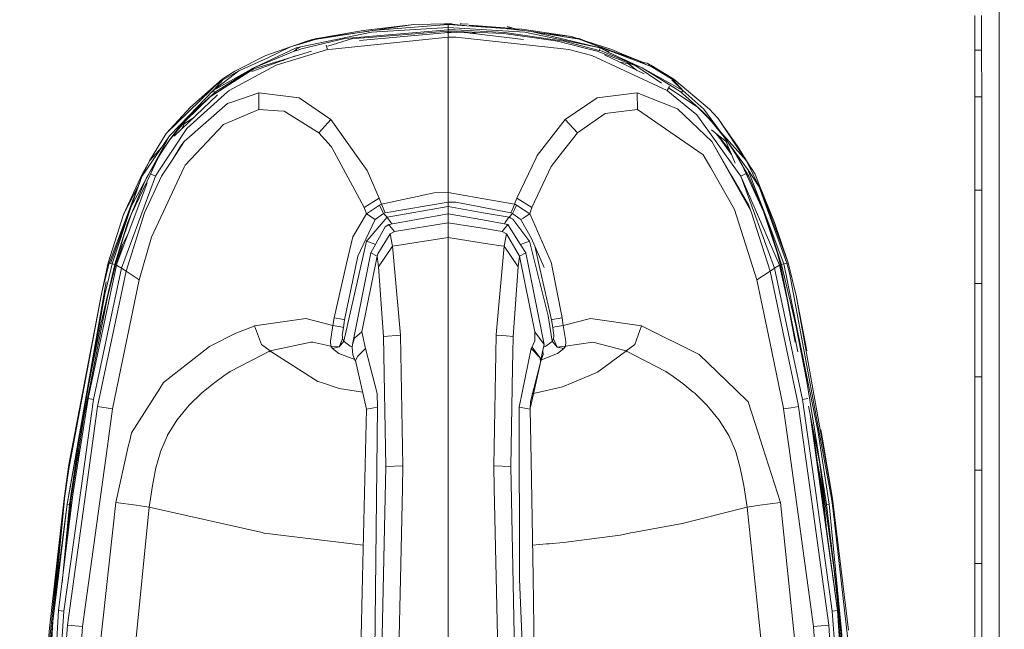
# Model space of a CAD drawing. Units: millimetres. Extents: x 625 to 9947, y -396 to 3656.
# Drawn here: x 3374 to 3539, y 1917 to 2019 of the extents above; entities that cross this region are included whole.
import ezdxf

# ---------------------------------------------------------------- set-up
doc = ezdxf.new("R2010")
doc.units = ezdxf.units.MM
doc.layers.add('1', color=7, linetype='Continuous', true_color=0xffffff)
doc.styles.add('blockfont', font='simplex.shx')
doc.dimstyles.get("Standard").update_dxf_attribs({"dimtxt": 0.18, "dimasz": 0.18, "dimexe": 0.18, "dimexo": 0.0625, "dimgap": 0.09, "dimtad": 0, "dimtih": 1, "dimtoh": 1, "dimdec": 4, "dimzin": 0, "dimdsep": 46, "dimtxsty": 'Standard', "dimcen": 0.09, "dimadec": 0, "dimazin": 0, "dimtfac": 1, "dimtdec": 4, "dimtofl": 0, "dimtmove": 0, "dimatfit": 3, "dimfxl": 1, "dimtolj": 1, "dimtzin": 0, "dimarcsym": 0})

# ---------------------------------------------------------------- blocks, each defined once
blk = doc.blocks.new('_U8')
at = {"layer": '1', "color": 18, "lineweight": 13}
for p, q in [((844.749766, 1254.050019), (844.749766, 3356.27485)), ((844.749766, 3354.27485), (2354.520716, 3354.27485)), ((4365, 3354.27485), (2855.22905, 3354.27485)), ((2381.020716, 3279.27485), (2356.020716, 3279.27485)), ((2356.020716, 3279.27485), (2356.020716, 3185.52485)), ((2612.687383, 3279.27485), (2587.687383, 3279.27485)), ((2612.687383, 3185.52485), (2612.687383, 3279.27485)), ((2356.020716, 3185.52485), (2381.020716, 3185.52485)), ((2587.687383, 3185.52485), (2612.687383, 3185.52485))]:
    blk.add_line(p, q, dxfattribs=at)
at = {"layer": '1', "color": 18, "lineweight": 70}
for points in [[(844.749766, 3354.27485), (894.749717, 3367.672309), (894.749815, 3340.87739)], [(4365, 3354.27485), (4315.000049, 3340.87739), (4314.999951, 3367.672309)]]:
    blk.add_solid(points, dxfattribs=at)
at = {"layer": '1', "color": 18, "linetype": 'Continuous', "lineweight": 13, "char_height": 50, "attachment_point": 7, "line_spacing_factor": 0.903614, "style": 'blockfont'}
for s, insert in [('\\W1.2899;138.6', (2358.670716, 3315.379016)), ('\\W1.1047;BBC', (2697.94155, 3315.379016)), ('\\W1.1591;3520', (2380.545716, 3193.504016))]:
    blk.add_mtext(s, dxfattribs=dict(at, insert=insert))

msp = doc.modelspace()

# ---------------------------------------------------------------- linework, layer by layer
at = {"layer": '1', "color": 18, "linetype": 'Continuous', "lineweight": 13}
for p, q in [((3537.661987, 2070.169809), (3537.661749, 1995.486739)), ((3533.59695, 2013.991359), (3533.59695, 2019.792679)), ((3534.746128, 2013.980391), (3534.746128, 2019.780519)), ((3439.68268, 2018.268469), (3431.192594, 2017.265084)), ((3445.409733, 2017.809274), (3432.56827, 2017.039063)), ((3445.409494, 2018.296006), (3432.71895, 2017.290356)), ((3432.83892, 2017.299863), (3439.68268, 2018.268469)), ((3439.68268, 2018.268469), (3445.336491, 2018.412874)), ((3445.409494, 2018.414738), (3444.795805, 2018.41307)), ((3445.336491, 2018.412874), (3444.795805, 2018.41307)), ((3445.409494, 2018.414738), (3448.153715, 2018.109315)), ((3445.409494, 2018.414738), (3446.113544, 2018.412593)), ((3445.409494, 2018.412593), (3445.409494, 2018.414738)), ((3445.409494, 2018.351796), (3445.409494, 2018.412593)), ((3445.409494, 2018.296006), (3445.409494, 2018.351796)), ((3445.409494, 2018.296006), (3452.460724, 2017.816308)), ((3445.409733, 2018.054607), (3445.409494, 2018.296006)), ((3445.409733, 2017.809274), (3445.409733, 2018.054607)), ((3458.251196, 2017.039063), (3445.409733, 2017.809274)), ((3445.409733, 2017.390731), (3445.409733, 2017.809274)), ((3446.113544, 2018.412593), (3445.42654, 2018.412841)), ((3448.749023, 2018.364313), (3447.431522, 2018.39638)), ((3447.664696, 2018.39185), (3447.431522, 2018.39638)), ((3447.664696, 2018.39185), (3448.749023, 2018.364313)), ((3456.408118, 2017.605157), (3448.915201, 2018.16726)), ((3451.847009, 2017.858059), (3448.915201, 2018.16726)), ((3452.460724, 2017.816308), (3454.210478, 2017.688158)), ((3457.025816, 2017.402258), (3455.325084, 2017.960909)), ((3457.413067, 2017.356227), (3455.325084, 2017.960909)), ((3432.56827, 2017.039063), (3420.75892, 2014.536026)), ((3423.435884, 2015.969041), (3432.190864, 2017.208143)), ((3423.435884, 2015.969041), (3426.750856, 2016.509059)), ((3423.465925, 2015.849831), (3432.71895, 2017.290356)), ((3426.001507, 2014.186623), (3445.409733, 2016.188147)), ((3426.750856, 2016.509059), (3431.192594, 2017.265084)), ((3445.409733, 2017.390731), (3428.111034, 2015.933516)), ((3432.883789, 2016.188983), (3430.524307, 2016.005996)), ((3445.409733, 2016.951325), (3430.579717, 2015.631799)), ((3445.409733, 2017.160418), (3432.883818, 2016.188985)), ((3445.409733, 2016.958239), (3445.274928, 2016.939331)), ((3445.409971, 2016.958239), (3445.409547, 2016.958213)), ((3445.852237, 2017.389777), (3445.409733, 2017.390731)), ((3445.409733, 2017.160418), (3445.409733, 2017.390731)), ((3445.409733, 2017.160418), (3445.409733, 2016.958239)), ((3445.409971, 2017.160418), (3445.409733, 2017.160418)), ((3445.409971, 2016.958239), (3445.409733, 2016.958239)), ((3445.409733, 2016.951325), (3448.72995, 2016.901377)), ((3445.409733, 2016.188147), (3445.409733, 2016.951325)), ((3445.409733, 2016.188147), (3446.688133, 2016.180637)), ((3445.409971, 2005.286339), (3445.409733, 2016.188147)), ((3454.752403, 2016.763809), (3445.409971, 2017.160418)), ((3445.409971, 2016.958239), (3445.409971, 2017.160418)), ((3446.839649, 2016.929814), (3445.409971, 2016.958239)), ((3445.409971, 2016.958239), (3445.943599, 2016.943294)), ((3446.611601, 2017.384413), (3445.852237, 2017.389777)), ((3454.916673, 2016.976121), (3446.611601, 2017.384413)), ((3464.703756, 2014.204505), (3446.688133, 2016.180637)), ((3458.014306, 2015.789827), (3448.72995, 2016.901377)), ((3449.750858, 2016.871932), (3448.821561, 2016.890409)), ((3449.123788, 2016.854225), (3449.956776, 2016.830895)), ((3449.750858, 2016.871932), (3450.916999, 2016.639537)), ((3454.210478, 2017.688158), (3455.082136, 2017.612818)), ((3463.419872, 2015.56504), (3454.752403, 2016.763809)), ((3464.817482, 2015.518072), (3454.916673, 2016.976121)), ((3455.082136, 2017.612818), (3455.299812, 2017.59291)), ((3455.408531, 2017.582658), (3455.299812, 2017.59291)), ((3455.51725, 2017.572406), (3455.408531, 2017.582658)), ((3455.734449, 2017.551425), (3455.51725, 2017.572406)), ((3455.734449, 2017.551425), (3455.95141, 2017.529967)), ((3459.400373, 2017.120006), (3455.95141, 2017.529967)), ((3457.588392, 2017.516616), (3456.604332, 2017.590438)), ((3457.746702, 2017.504814), (3457.588392, 2017.516616)), ((3466.103273, 2016.274455), (3457.746702, 2017.504814)), ((3470.851379, 2014.368298), (3458.251196, 2017.039063)), ((3467.353302, 2015.849831), (3459.400373, 2017.120006)), ((3470.851379, 2014.368298), (3459.400373, 2017.120006)), ((3466.103273, 2016.274455), (3461.09022, 2016.850118)), ((3467.383343, 2015.969041), (3464.821871, 2016.25413)), ((3466.103273, 2016.274455), (3466.890667, 2016.023875)), ((3466.758129, 2016.038626), (3466.103273, 2016.274455)), ((3419.052797, 2014.57012), (3414.891678, 2013.096693)), ((3415.106493, 2012.645247), (3419.052797, 2014.57012)), ((3420.604902, 2015.020254), (3419.052797, 2014.57012)), ((3421.781975, 2015.534046), (3419.076098, 2014.576877)), ((3420.75892, 2014.536026), (3419.968086, 2014.368298)), ((3420.75892, 2014.536026), (3420.022922, 2014.196875)), ((3420.75892, 2014.536026), (3420.022922, 2014.196875)), ((3420.604902, 2015.020254), (3423.14096, 2015.863779)), ((3423.166948, 2015.763166), (3420.604902, 2015.020254)), ((3428.111034, 2015.933516), (3420.862156, 2014.202359)), ((3421.781975, 2015.534046), (3422.474819, 2015.722158)), ((3423.132854, 2015.891555), (3422.474819, 2015.722158)), ((3423.132854, 2015.891555), (3423.361736, 2015.950563)), ((3423.465925, 2015.849831), (3423.166948, 2015.763166)), ((3423.361736, 2015.950563), (3423.435884, 2015.969041)), ((3423.450905, 2015.909198), (3423.435884, 2015.969041)), ((3423.465925, 2015.849831), (3423.450905, 2015.909198)), ((3425.198751, 2014.103892), (3425.02399, 2014.85503)), ((3429.218727, 2015.904787), (3425.266393, 2014.68928)), ((3430.524307, 2016.005996), (3429.218727, 2015.904787)), ((3463.419872, 2015.56504), (3463.966327, 2015.431049)), ((3463.966327, 2015.431049), (3470.360952, 2013.862851)), ((3470.722633, 2013.965013), (3464.817482, 2015.518072)), ((3467.353302, 2015.849831), (3467.367368, 2015.905741)), ((3467.353302, 2015.849831), (3472.478348, 2013.912919)), ((3467.367368, 2015.905741), (3467.382866, 2015.966895)), ((3472.478348, 2013.912919), (3467.367368, 2015.905741)), ((3467.383343, 2015.969041), (3467.382866, 2015.966895)), ((3469.124695, 2015.220541), (3467.383343, 2015.969041)), ((3468.296928, 2015.576347), (3472.85338, 2014.126303)), ((3474.893289, 2013.108971), (3470.271786, 2014.773279)), ((3409.712988, 2010.500434), (3414.891678, 2013.096693)), ((3419.87528, 2013.031289), (3412.569899, 2010.443626)), ((3412.760931, 2010.976794), (3419.968086, 2014.368298)), ((3419.634538, 2013.815644), (3412.760931, 2010.976794)), ((3422.541293, 2013.851199), (3412.915426, 2010.890844)), ((3425.198751, 2014.103892), (3416.645485, 2011.46734)), ((3419.634538, 2013.815644), (3420.022922, 2014.196875)), ((3419.634538, 2013.815644), (3420.022922, 2014.196875)), ((3420.096832, 2013.965013), (3419.634538, 2013.815644)), ((3420.022922, 2014.196875), (3419.968086, 2014.368298)), ((3420.096832, 2013.965013), (3420.022922, 2014.196875)), ((3420.096832, 2013.965013), (3420.862156, 2014.202359)), ((3426.001507, 2014.186623), (3425.198751, 2014.103892)), ((3464.703756, 2014.204505), (3465.620952, 2014.103892)), ((3465.620952, 2014.103892), (3469.49287, 2013.093117)), ((3482.072311, 2007.275465), (3469.49287, 2013.093117)), ((3476.835447, 2011.403921), (3470.360952, 2013.862851)), ((3470.722633, 2013.965013), (3470.796543, 2014.196756)), ((3470.838266, 2013.927939), (3470.722633, 2013.965013)), ((3470.851379, 2014.368298), (3470.796543, 2014.196875)), ((3470.796543, 2014.196875), (3470.796543, 2014.196756)), ((3471.184927, 2013.815525), (3470.838266, 2013.927939)), ((3470.851379, 2014.368298), (3472.388225, 2013.714435)), ((3472.33029, 2013.608578), (3470.851379, 2014.368298)), ((3477.919775, 2011.047485), (3471.184927, 2013.815525)), ((3478.267061, 2010.021377), (3471.628147, 2013.241175)), ((3477.919775, 2011.047485), (3472.33029, 2013.608578)), ((3479.423719, 2011.28805), (3472.478348, 2013.912919)), ((3474.919992, 2013.225797), (3472.85338, 2014.126303)), ((3474.893289, 2013.108971), (3478.122907, 2011.945846)), ((3474.919992, 2013.225797), (3478.122907, 2011.945846)), ((3533.597189, 2011.538627), (3533.59695, 2013.991359)), ((3533.945519, 2013.988032), (3533.59695, 2013.991359)), ((3533.59695, 2013.991359), (3533.945519, 2013.988032)), ((3534.746128, 2013.980391), (3533.945995, 2013.988027)), ((3533.945995, 2013.988027), (3534.746128, 2013.980391)), ((3534.746128, 2013.980391), (3534.746128, 2011.528375)), ((3408.747392, 2007.275465), (3416.645485, 2011.46734)), ((3415.106493, 2012.645247), (3410.355526, 2010.550025)), ((3418.089687, 2012.482144), (3417.798161, 2012.295545)), ((3474.193097, 2011.997203), (3475.680071, 2011.700633)), ((3475.629625, 2011.710694), (3476.964054, 2010.653321)), ((3477.034451, 2010.619179), (3475.680071, 2011.700633)), ((3481.168466, 2008.501771), (3476.835447, 2011.403921)), ((3477.306262, 2012.088302), (3478.089767, 2011.885288)), ((3478.089767, 2011.885288), (3478.766638, 2011.802438)), ((3478.122907, 2011.945846), (3478.766638, 2011.802438)), ((3479.350763, 2011.497381), (3478.766638, 2011.802438)), ((3479.313093, 2011.517289), (3478.766638, 2011.802438)), ((3478.908722, 2011.482683), (3479.350763, 2011.497381)), ((3479.313093, 2011.517289), (3479.350763, 2011.497381)), ((3483.216005, 2009.16374), (3479.350763, 2011.497381)), ((3479.423719, 2011.28805), (3483.123976, 2009.030106)), ((3479.423719, 2011.28805), (3483.216005, 2009.16374)), ((3533.597427, 2009.086016), (3533.597189, 2011.538627)), ((3534.746366, 2009.07624), (3534.746128, 2011.528375)), ((3412.760931, 2010.976794), (3406.079012, 2007.233622)), ((3406.079012, 2007.233622), (3410.355526, 2010.550025)), ((3412.760931, 2010.976794), (3406.490045, 2007.006529)), ((3407.608944, 2009.155395), (3409.712988, 2010.500434)), ((3407.695251, 2009.030106), (3410.355526, 2010.550025)), ((3412.915426, 2010.890844), (3409.509617, 2008.704307)), ((3477.919775, 2011.047485), (3484.088856, 2007.191541)), ((3477.919775, 2011.047485), (3484.740453, 2007.233622)), ((3398.216444, 2000.077966), (3407.608944, 2009.155395)), ((3407.608944, 2009.155395), (3402.282673, 2004.489663)), ((3409.509617, 2008.704307), (3405.570226, 2006.175163)), ((3405.84559, 2006.992332), (3407.695251, 2009.030106)), ((3407.641369, 2009.108427), (3407.608944, 2009.155395)), ((3407.695251, 2009.030106), (3407.641369, 2009.108427)), ((3482.072311, 2007.275465), (3482.506256, 2007.901573)), ((3484.740453, 2007.233622), (3482.850509, 2009.047511)), ((3483.123976, 2009.030106), (3483.216005, 2009.16374)), ((3484.813704, 2007.168524), (3483.123976, 2009.030106)), ((3489.177185, 2004.145148), (3483.216005, 2009.16374)), ((3533.597427, 2006.185415), (3533.597427, 2009.086016)), ((3534.746366, 2009.07624), (3534.746366, 2006.176236)), ((3406.783051, 2006.512543), (3399.571615, 1999.623301)), ((3405.570226, 2006.175163), (3401.428419, 2002.207282)), ((3401.67256, 2000.88692), (3408.461767, 2007.017734)), ((3406.079012, 2007.233622), (3402.072864, 2003.092411)), ((3406.346279, 2006.894591), (3402.999359, 2003.934386)), ((3406.346279, 2006.894591), (3406.079012, 2007.233622)), ((3406.490045, 2007.006529), (3406.346279, 2006.894591)), ((3408.461767, 2007.017734), (3408.747392, 2007.275465)), ((3413.731771, 2006.853106), (3409.357267, 2005.353334)), ((3413.731771, 2006.853106), (3413.709598, 2004.068854)), ((3420.485693, 2006.011131), (3413.731771, 2006.853106)), ((3477.087932, 2006.853106), (3470.384079, 2006.031635)), ((3477.087932, 2006.853106), (3477.109867, 2004.068854)), ((3477.087932, 2006.853106), (3481.15583, 2005.221966)), ((3482.072311, 2007.275465), (3482.198673, 2007.170799)), ((3482.198673, 2007.170799), (3487.036424, 2003.167036)), ((3482.415598, 2007.666509), (3487.19545, 2004.465225)), ((3484.473425, 2006.894591), (3484.088856, 2007.191541)), ((3484.473425, 2006.894591), (3484.627682, 2007.091167)), ((3484.681326, 2006.730678), (3484.473425, 2006.894591)), ((3484.627682, 2007.091167), (3484.62792, 2007.091167)), ((3484.62792, 2007.091167), (3484.740453, 2007.233622)), ((3487.990337, 2003.763559), (3484.681326, 2006.730678)), ((3484.740453, 2007.233622), (3488.250452, 2004.114273)), ((3533.597427, 2006.185415), (3533.597904, 2001.28043)), ((3534.746366, 2006.176236), (3533.597427, 2006.185415)), ((3534.746366, 2006.176236), (3534.746605, 2001.272323)), ((3401.239353, 1998.69931), (3408.489662, 2005.056026)), ((3409.357267, 2005.353334), (3408.489662, 2005.056026)), ((3425.785023, 2002.412083), (3420.485693, 2006.011131)), ((3445.409733, 1993.199828), (3445.409971, 2005.286339)), ((3465.034681, 2002.412083), (3470.384079, 2006.031635)), ((3483.796077, 2004.163268), (3481.15583, 2005.221966)), ((3398.216444, 2000.077966), (3402.282673, 2004.489663)), ((3402.072864, 2003.092411), (3398.750025, 1999.657514)), ((3402.999359, 2003.934386), (3401.473242, 2002.322676)), ((3413.709598, 2004.068854), (3407.822805, 2001.544121)), ((3413.709598, 2004.068854), (3416.932302, 2003.87049)), ((3416.932302, 2003.87049), (3417.978006, 2003.806117)), ((3423.757272, 2000.201347), (3417.978006, 2003.806117)), ((3467.062193, 2000.201347), (3471.70754, 2003.404382)), ((3473.930794, 2003.677848), (3471.70754, 2003.404382)), ((3473.930794, 2003.677848), (3477.109867, 2004.068854)), ((3477.109867, 2004.068854), (3488.130766, 1996.520045)), ((3489.580351, 1998.69931), (3483.796077, 2004.163268)), ((3493.83946, 1993.738892), (3487.036424, 2003.167036)), ((3488.673883, 2002.98858), (3487.19545, 2004.465225)), ((3489.340025, 2002.330067), (3487.990337, 2003.763559)), ((3490.844684, 2000.566962), (3488.250452, 2004.114273)), ((3489.531475, 2002.04921), (3488.673883, 2002.98858)), ((3489.177185, 2004.145148), (3489.800173, 2003.487709)), ((3490.60865, 2002.587321), (3489.800173, 2003.487709)), ((3398.792225, 1998.931172), (3401.428419, 2002.207282)), ((3401.473242, 2002.322676), (3400.021749, 2000.604275)), ((3401.256281, 2001.708629), (3400.78898, 2000.794294)), ((3402.765384, 2002.674378), (3401.256281, 2001.708629)), ((3407.822805, 2001.544121), (3401.403147, 1994.740846)), ((3401.490499, 2001.456453), (3402.636564, 2002.59194)), ((3425.785023, 2002.412083), (3423.757272, 2000.201347)), ((3430.585104, 1995.676878), (3425.785023, 2002.412083)), ((3460.345941, 1996.391299), (3465.034681, 2002.412083)), ((3467.062193, 2000.201347), (3465.034681, 2002.412083)), ((3490.629154, 2000.814679), (3489.340025, 2002.330067)), ((3491.678196, 1999.387148), (3489.531475, 2002.04921)), ((3490.60865, 2002.587321), (3491.837698, 2000.783446)), ((3495.159632, 1995.770429), (3490.60865, 2002.587321)), ((3533.598142, 1996.375325), (3533.597904, 2001.28043)), ((3534.746843, 1996.368292), (3534.746605, 2001.272323)), ((3398.750025, 1999.657514), (3394.154268, 1992.861274)), ((3395.419079, 1995.505455), (3398.216444, 2000.077966)), ((3398.750025, 1999.657514), (3395.582157, 1993.834975)), ((3401.67256, 2000.88692), (3396.778064, 1993.504885)), ((3400.021749, 2000.604275), (3398.717838, 1998.880151)), ((3400.78898, 2000.794294), (3400.780974, 2000.778628)), ((3425.841528, 1997.871878), (3423.757272, 2000.201347)), ((3464.580147, 1996.986464), (3467.062193, 2000.201347)), ((3489.516488, 2000.654789), (3490.740019, 1999.678138)), ((3490.338481, 1999.998654), (3492.835794, 1996.579115)), ((3490.373576, 1999.970641), (3490.828472, 1999.350908)), ((3490.542314, 1999.835951), (3490.640836, 1999.711278)), ((3492.275911, 1998.635176), (3490.629154, 2000.814679)), ((3490.640836, 1999.711278), (3492.493701, 1997.366386)), ((3490.740019, 1999.678138), (3491.88705, 1998.762491)), ((3492.275911, 1998.635176), (3490.844684, 2000.566962)), ((3491.017222, 2000.334081), (3495.400148, 1995.505455)), ((3493.86664, 1997.961285), (3491.837698, 2000.783446)), ((3398.717838, 1998.880151), (3397.478777, 1997.056129)), ((3398.792225, 1998.931172), (3397.775846, 1997.454765)), ((3401.239353, 1998.69931), (3399.326044, 1995.793584)), ((3399.326044, 1995.793584), (3400.651413, 1997.97261)), ((3401.239353, 1998.69931), (3400.651413, 1997.97261)), ((3489.580351, 1998.69931), (3492.926317, 1992.901209)), ((3491.273838, 1995.681646), (3489.580351, 1998.69931)), ((3492.822243, 1996.610301), (3490.828472, 1999.350908)), ((3493.231254, 1997.136715), (3491.678196, 1999.387148)), ((3493.477779, 1995.101693), (3491.88705, 1998.762491)), ((3492.275911, 1998.635176), (3495.556789, 1994.123342)), ((3494.114357, 1995.81218), (3492.275911, 1998.635176)), ((3495.310647, 1995.604057), (3493.86664, 1997.961285)), ((3397.470916, 1997.765958), (3395.419079, 1995.505455)), ((3397.478777, 1997.056129), (3395.607906, 1993.822935)), ((3397.775846, 1997.454765), (3396.933275, 1996.111992)), ((3426.322515, 1996.986467), (3425.841528, 1997.871878)), ((3431.365448, 1987.703326), (3426.322524, 1996.98645)), ((3460.345941, 1996.391299), (3460.143762, 1995.968464)), ((3462.680298, 1994.525674), (3464.580147, 1996.986464)), ((3488.130766, 1996.520045), (3489.384132, 1994.316938)), ((3493.231254, 1997.136715), (3494.241672, 1995.458844)), ((3533.598381, 1990.57329), (3533.598142, 1996.375325)), ((3534.747082, 1990.567448), (3534.746843, 1996.368292)), ((3395.419079, 1995.505455), (3394.154268, 1992.861274)), ((3395.15654, 1994.956598), (3394.221025, 1993.238929)), ((3396.933275, 1996.111992), (3395.016151, 1992.079022)), ((3399.326044, 1995.793584), (3397.456127, 1992.953303)), ((3401.403147, 1994.740846), (3401.254373, 1994.424942)), ((3430.585104, 1995.676878), (3431.871134, 1993.872526)), ((3456.921535, 1989.229324), (3460.143762, 1995.968464)), ((3491.273838, 1995.681646), (3496.087509, 1987.103226)), ((3495.167452, 1993.915322), (3494.114357, 1995.81218)), ((3494.647461, 1994.785073), (3494.241672, 1995.458844)), ((3498.248297, 1987.041595), (3494.647461, 1994.785073)), ((3495.400148, 1995.505455), (3497.508484, 1991.120222)), ((3495.400148, 1995.505455), (3496.819692, 1993.28399)), ((3537.661749, 1995.486739), (3537.661749, 1926.17369)), ((3391.071277, 1986.520055), (3394.221025, 1993.238929)), ((3395.582157, 1993.834975), (3392.332989, 1987.863782)), ((3395.19425, 1993.108275), (3394.945579, 1992.623689)), ((3395.19425, 1993.108275), (3395.582157, 1993.834975)), ((3395.607906, 1993.822935), (3395.19425, 1993.108275)), ((3396.400648, 1992.935779), (3395.616489, 1993.332508)), ((3401.254373, 1994.424942), (3395.745712, 1982.735279)), ((3396.400648, 1992.935779), (3396.778064, 1993.504885)), ((3433.89793, 1989.229324), (3431.871134, 1993.872526)), ((3445.409733, 1990.199807), (3445.409733, 1993.199828)), ((3459.454256, 1987.703326), (3462.680298, 1994.525674)), ((3493.360239, 1987.327578), (3489.384132, 1994.316938)), ((3493.83946, 1993.738892), (3494.419056, 1992.935779)), ((3494.419056, 1992.935779), (3495.206552, 1993.332866)), ((3495.753723, 1992.859724), (3495.167452, 1993.915322)), ((3495.620447, 1994.036439), (3495.556789, 1994.123342)), ((3495.620447, 1994.036439), (3497.508484, 1991.120222)), ((3498.689609, 1986.147049), (3495.620447, 1994.036439)), ((3497.431713, 1991.635444), (3496.819692, 1993.28399)), ((3388.669925, 1978.381398), (3394.154268, 1992.861274)), ((3395.057038, 1991.836058), (3389.976221, 1978.245619)), ((3390.739637, 1977.523687), (3396.400648, 1992.935779)), ((3394.469934, 1991.662147), (3391.732174, 1985.052707)), ((3392.332989, 1987.863782), (3394.154268, 1992.861274)), ((3395.016151, 1992.079022), (3392.375189, 1986.523869)), ((3394.705492, 1992.144111), (3394.469934, 1991.662147)), ((3397.456127, 1992.953303), (3394.613462, 1986.802461)), ((3394.705492, 1992.144111), (3394.945579, 1992.623689)), ((3492.926317, 1992.901209), (3495.73751, 1988.029483)), ((3500.079828, 1977.523806), (3494.419056, 1992.935779)), ((3500.900465, 1978.049639), (3494.420315, 1992.936415)), ((3498.689609, 1986.147049), (3495.753723, 1992.859724)), ((3497.431713, 1991.635444), (3500.054794, 1985.196355)), ((3502.335268, 1978.426578), (3497.431713, 1991.635444)), ((3393.492857, 1991.115003), (3391.071277, 1986.520055)), ((3443.063932, 1990.130785), (3434.26581, 1988.232496)), ((3445.409733, 1990.199807), (3443.063932, 1990.130785)), ((3445.409733, 1990.199807), (3450.466481, 1989.307125)), ((3445.409733, 1988.60133), (3445.409733, 1990.199807)), ((3502.149301, 1978.381398), (3497.508484, 1991.120222)), ((3533.598381, 1990.57329), (3533.947186, 1990.571516)), ((3533.598381, 1990.57329), (3533.598619, 1985.668423)), ((3533.947187, 1990.571516), (3534.747082, 1990.567448)), ((3534.747082, 1990.567448), (3534.74732, 1985.663655)), ((3431.365448, 1987.703326), (3433.89793, 1989.229324)), ((3433.95372, 1988.092902), (3431.734281, 1986.646774)), ((3434.26581, 1988.232496), (3433.89793, 1989.229324)), ((3434.26581, 1988.232496), (3433.95372, 1988.092902)), ((3434.624153, 1986.661794), (3433.95372, 1988.092902)), ((3434.894281, 1986.783388), (3434.26581, 1988.232496)), ((3445.409733, 1988.60133), (3434.894281, 1986.783388)), ((3446.722704, 1988.579157), (3445.409733, 1988.60133)), ((3445.409733, 1987.830522), (3445.409733, 1988.60133)), ((3450.772707, 1987.788841), (3446.722704, 1988.579157)), ((3450.466498, 1989.307122), (3456.553894, 1988.232496)), ((3456.07658, 1987.138751), (3456.532675, 1988.183739)), ((3456.513124, 1987.338903), (3456.854063, 1988.06763)), ((3456.532675, 1988.183739), (3456.553894, 1988.232496)), ((3456.553894, 1988.232496), (3456.921535, 1989.229324)), ((3456.553894, 1988.232496), (3456.704813, 1988.165024)), ((3456.865984, 1988.092902), (3456.704813, 1988.165024)), ((3456.854063, 1988.06763), (3456.865984, 1988.092902)), ((3459.085422, 1986.646774), (3456.865984, 1988.092902)), ((3459.454256, 1987.703326), (3456.921535, 1989.229324)), ((3388.527351, 1978.419187), (3391.071277, 1986.520055)), ((3392.332989, 1987.863782), (3388.911205, 1978.317263)), ((3389.193016, 1978.2424), (3392.332989, 1987.863782)), ((3392.375189, 1986.523869), (3391.032892, 1982.618096)), ((3394.613462, 1986.802461), (3391.505914, 1977.024796)), ((3431.734281, 1986.646774), (3429.443794, 1982.779386)), ((3431.734281, 1986.646774), (3431.365448, 1987.703326)), ((3433.216291, 1985.660675), (3431.734281, 1986.646774)), ((3434.624153, 1986.661794), (3433.216291, 1985.660675)), ((3434.894281, 1986.783388), (3434.624153, 1986.661794)), ((3435.207802, 1986.069563), (3434.624153, 1986.661794)), ((3435.207802, 1986.069563), (3445.409733, 1987.830522)), ((3445.45384, 1986.627701), (3435.485082, 1984.867337)), ((3445.409256, 1986.684206), (3445.409733, 1987.830522)), ((3445.409256, 1986.684206), (3445.409264, 1986.619829)), ((3450.957434, 1986.872954), (3445.409733, 1987.830522)), ((3445.45384, 1986.627701), (3445.45384, 1985.142949)), ((3451.211983, 1985.610881), (3445.45384, 1986.627701)), ((3455.925184, 1986.783388), (3450.772722, 1987.788838)), ((3455.611902, 1986.069563), (3450.957448, 1986.872951)), ((3455.611902, 1986.069563), (3456.196266, 1986.661318)), ((3455.925184, 1986.783388), (3456.071573, 1987.126949)), ((3455.925184, 1986.783388), (3456.059414, 1986.722949)), ((3456.059414, 1986.722949), (3456.196266, 1986.661318)), ((3456.071573, 1987.126949), (3456.07658, 1987.138632)), ((3456.07658, 1987.138751), (3456.07658, 1987.138632)), ((3456.196266, 1986.661318), (3456.513124, 1987.338903)), ((3456.196266, 1986.661318), (3457.255133, 1985.908342)), ((3458.339887, 1986.150625), (3459.085422, 1986.646774)), ((3459.085422, 1986.646774), (3459.454256, 1987.703326)), ((3459.203201, 1986.3776), (3459.085422, 1986.646774)), ((3493.360239, 1987.327578), (3497.12463, 1975.558164)), ((3496.206241, 1986.802461), (3495.73751, 1988.029483)), ((3496.206241, 1986.802461), (3496.087509, 1987.103226)), ((3499.313551, 1977.024796), (3496.206241, 1986.802461)), ((3500.529962, 1980.145934), (3498.248297, 1987.041595)), ((3391.732174, 1985.052707), (3389.629322, 1978.213671)), ((3433.216291, 1985.660675), (3431.647259, 1982.372287)), ((3431.869703, 1982.14865), (3435.207802, 1986.069563)), ((3435.485082, 1984.867337), (3434.879022, 1984.472397)), ((3435.829836, 1985.179308), (3435.207802, 1986.069563)), ((3435.485082, 1984.867337), (3435.627418, 1984.693888)), ((3435.989857, 1984.956474), (3435.829836, 1985.179308)), ((3445.45384, 1985.142949), (3436.459976, 1983.673218)), ((3445.45384, 1985.142949), (3445.45384, 1982.68378)), ((3451.507501, 1984.145688), (3445.45384, 1985.142949)), ((3455.422598, 1984.867337), (3451.211997, 1985.610879)), ((3455.422598, 1984.867337), (3454.49348, 1983.653786)), ((3454.985815, 1985.174063), (3454.839497, 1984.970306)), ((3455.499136, 1985.908273), (3454.985815, 1985.174063)), ((3457.493025, 1981.557133), (3455.422598, 1984.867337)), ((3455.611902, 1986.069563), (3455.499141, 1985.908279)), ((3455.91652, 1985.908294), (3455.611902, 1986.069563)), ((3456.268507, 1985.721948), (3455.916532, 1985.908288)), ((3458.955007, 1982.155683), (3456.268507, 1985.721948)), ((3457.255137, 1985.908339), (3457.603412, 1985.660675)), ((3457.603412, 1985.660675), (3457.975732, 1985.908366)), ((3457.729774, 1985.436681), (3457.603412, 1985.660675)), ((3459.389644, 1982.492807), (3457.729774, 1985.436681)), ((3457.975735, 1985.908367), (3458.339887, 1986.150625)), ((3462.708908, 1978.37198), (3459.203201, 1986.3776)), ((3501.211601, 1978.133085), (3498.689609, 1986.147049)), ((3501.626449, 1978.2424), (3498.689609, 1986.147049)), ((3502.335268, 1978.426578), (3500.054794, 1985.196355)), ((3533.599096, 1980.763676), (3533.598619, 1985.668423)), ((3534.747558, 1980.759981), (3534.74732, 1985.663655)), ((3391.910302, 1983.419001), (3390.855509, 1981.354835)), ((3434.879022, 1984.472397), (3433.332878, 1981.629017)), ((3435.702759, 1983.298304), (3433.635431, 1979.939821)), ((3435.627418, 1984.693888), (3436.4142, 1983.653786)), ((3436.4142, 1983.653786), (3435.702759, 1983.298304)), ((3436.125713, 1981.190207), (3435.702759, 1983.298304)), ((3436.459976, 1983.673218), (3436.4142, 1983.653786)), ((3454.49348, 1983.653786), (3451.507514, 1984.145685)), ((3455.204921, 1983.298304), (3454.49348, 1983.653786)), ((3455.204921, 1983.298304), (3454.781967, 1981.190207)), ((3457.395511, 1979.53892), (3455.204921, 1983.298304)), ((3391.032892, 1982.618096), (3389.725643, 1978.101614)), ((3389.981554, 1978.259883), (3390.97405, 1981.586815)), ((3393.695074, 1975.558164), (3395.745712, 1982.735279)), ((3431.778627, 1982.041481), (3427.97442, 1965.326312)), ((3428.412634, 1978.300216), (3429.443794, 1982.779386)), ((3431.647259, 1982.372287), (3430.30377, 1979.555848)), ((3431.869703, 1982.14865), (3431.778627, 1982.041481)), ((3432.850557, 1981.650594), (3431.778627, 1982.041481)), ((3433.332878, 1981.629017), (3432.490545, 1980.079415)), ((3433.254934, 1981.485628), (3432.850557, 1981.650594)), ((3445.45384, 1982.68378), (3436.125713, 1981.190207)), ((3445.45384, 1982.68378), (3445.454016, 1967.044952)), ((3452.014215, 1981.633366), (3445.45384, 1982.68378)), ((3454.307043, 1981.26625), (3452.014226, 1981.633364)), ((3458.417373, 1980.079415), (3457.493025, 1981.557133)), ((3457.543239, 1981.476857), (3457.969146, 1981.650594)), ((3457.969146, 1981.650594), (3459.041076, 1982.041481)), ((3459.041076, 1982.041481), (3458.955007, 1982.155683)), ((3462.1522, 1969.578626), (3459.041076, 1982.041481)), ((3459.389644, 1982.492807), (3461.50847, 1977.653745)), ((3390.855509, 1981.354835), (3389.919, 1978.049639)), ((3432.490545, 1980.079415), (3429.432588, 1964.770081)), ((3432.490545, 1980.079415), (3433.512169, 1979.53892)), ((3433.635431, 1979.939821), (3433.512169, 1979.53892)), ((3436.125713, 1981.190207), (3433.760124, 1977.751496)), ((3436.125713, 1981.190207), (3437.469679, 1966.334703)), ((3454.781967, 1981.190207), (3453.952597, 1972.022774)), ((3454.781967, 1981.190207), (3454.307049, 1981.266249)), ((3454.781967, 1981.190207), (3457.147556, 1977.751496)), ((3458.417373, 1980.079415), (3457.395511, 1979.53892)), ((3461.47533, 1964.770081), (3458.417373, 1980.079415)), ((3459.925248, 1981.269573), (3460.782724, 1977.503183)), ((3501.094061, 1978.101614), (3500.529962, 1980.145934)), ((3533.599334, 1974.960807), (3533.599096, 1980.763676)), ((3534.747797, 1974.958422), (3534.747558, 1980.759981)), ((3387.454706, 1973.51897), (3388.527351, 1978.419187)), ((3387.90794, 1975.332263), (3388.669925, 1978.381398)), ((3388.432461, 1975.202802), (3389.193016, 1978.2424)), ((3388.669925, 1978.381398), (3388.527351, 1978.419187)), ((3388.911205, 1978.317263), (3388.669925, 1978.381398)), ((3388.911205, 1978.317263), (3388.923603, 1978.314045)), ((3389.193016, 1978.2424), (3388.923603, 1978.314045)), ((3389.608103, 1978.133085), (3389.193016, 1978.2424)), ((3389.608103, 1978.133085), (3389.629322, 1978.213671)), ((3389.922165, 1978.060808), (3389.967271, 1978.212006)), ((3389.923054, 1978.045943), (3389.976221, 1978.245619)), ((3428.412634, 1978.300216), (3426.322895, 1969.223621)), ((3429.964739, 1977.932098), (3430.30377, 1979.555848)), ((3433.512169, 1979.53892), (3430.982071, 1966.891291)), ((3433.512169, 1979.53892), (3433.760124, 1977.751496)), ((3457.395511, 1979.53892), (3457.147556, 1977.751496)), ((3459.925609, 1966.891291), (3457.395511, 1979.53892)), ((3462.708908, 1978.37198), (3462.786871, 1977.973583)), ((3501.626449, 1978.2424), (3501.211601, 1978.133085)), ((3501.626449, 1978.2424), (3501.908022, 1978.317263)), ((3507.33729, 1950.383547), (3501.626449, 1978.2424)), ((3501.908022, 1978.317263), (3502.149301, 1978.381398)), ((3502.149301, 1978.381398), (3502.335268, 1978.426578)), ((3502.308565, 1977.775457), (3502.149301, 1978.381398)), ((3503.692346, 1972.965243), (3502.335268, 1978.426578)), ((3385.153728, 1955.725553), (3389.923054, 1978.045943)), ((3390.739637, 1977.523687), (3386.057573, 1955.583337)), ((3391.505914, 1977.024796), (3386.720377, 1954.388144)), ((3389.608103, 1978.133085), (3387.250858, 1968.195203)), ((3389.725643, 1978.101614), (3388.381439, 1972.708109)), ((3389.725643, 1978.101614), (3389.919, 1978.049639)), ((3389.919, 1978.049639), (3389.854834, 1977.726677)), ((3390.739637, 1977.523687), (3389.923054, 1978.045943)), ((3391.505914, 1977.024796), (3390.739637, 1977.523687)), ((3391.505914, 1977.024796), (3393.695074, 1975.558164)), ((3428.081232, 1968.912247), (3429.964739, 1977.932098)), ((3433.760124, 1977.751496), (3434.62606, 1966.125849)), ((3457.147556, 1977.751496), (3456.281858, 1966.125849)), ((3462.738472, 1968.912247), (3460.782724, 1977.503183)), ((3464.49657, 1969.223621), (3462.786871, 1977.973583)), ((3498.216587, 1976.289752), (3499.313551, 1977.024796)), ((3499.313551, 1977.024796), (3500.079828, 1977.523806)), ((3499.313551, 1977.024796), (3501.605707, 1966.183427)), ((3500.079828, 1977.523806), (3500.900465, 1978.049162)), ((3500.079828, 1977.523806), (3504.761892, 1955.583337)), ((3500.899232, 1978.05247), (3500.900465, 1978.049162)), ((3500.900465, 1978.049639), (3501.094061, 1978.101614)), ((3501.752811, 1974.70248), (3500.900465, 1978.049639)), ((3500.900465, 1978.049162), (3502.290948, 1971.793109)), ((3500.907728, 1978.021116), (3501.824922, 1974.312622)), ((3503.977119, 1963.512881), (3501.094061, 1978.101614)), ((3503.613191, 1967.987778), (3501.211601, 1978.133085)), ((3502.648073, 1976.452949), (3502.308565, 1977.775457)), ((3381.626564, 1938.062313), (3388.174492, 1975.26634)), ((3387.90794, 1975.332263), (3387.454706, 1973.51897)), ((3388.432461, 1975.202802), (3388.000685, 1973.477724)), ((3393.695074, 1975.558164), (3389.22711, 1954.002621)), ((3498.216587, 1976.289752), (3497.12463, 1975.558164)), ((3497.12463, 1975.558164), (3499.264436, 1965.234163)), ((3509.606558, 1939.005139), (3502.648073, 1976.452949)), ((3533.599334, 1974.960807), (3533.947187, 1974.960085)), ((3533.599334, 1974.960807), (3533.599573, 1970.056179)), ((3533.947664, 1974.960084), (3534.747797, 1974.958422)), ((3534.747797, 1974.958422), (3534.747797, 1970.054748)), ((3381.626564, 1938.062313), (3388.000685, 1973.477724)), ((3387.454706, 1973.51897), (3381.930309, 1943.965676)), ((3387.454706, 1973.51897), (3381.930309, 1944.683197)), ((3501.752811, 1974.70248), (3503.515663, 1965.171836)), ((3388.381439, 1972.708109), (3384.462314, 1952.911976)), ((3453.952595, 1972.022761), (3453.502247, 1967.044837)), ((3503.692346, 1972.965243), (3505.478102, 1963.718894)), ((3509.796577, 1939.033511), (3503.692346, 1972.965243)), ((3533.599811, 1965.151551), (3533.599573, 1970.056179)), ((3534.748035, 1965.151193), (3534.747797, 1970.054748)), ((3421.578127, 1969.131592), (3413.007932, 1967.873576)), ((3421.581226, 1969.131115), (3421.578127, 1969.131592)), ((3426.12763, 1967.968705), (3421.581226, 1969.131115)), ((3426.12763, 1967.968705), (3426.322895, 1969.223621)), ((3427.625137, 1969.021561), (3426.322895, 1969.223621)), ((3428.081232, 1968.912247), (3427.625137, 1969.021561)), ((3427.877861, 1967.623475), (3428.081232, 1968.912247)), ((3462.845283, 1965.326312), (3462.1522, 1969.578626)), ((3463.194566, 1969.021561), (3462.738472, 1968.912247)), ((3462.941843, 1967.623475), (3462.738472, 1968.912247)), ((3463.194566, 1969.021561), (3464.49657, 1969.223621)), ((3464.692074, 1967.968705), (3464.49657, 1969.223621)), ((3469.254213, 1969.133022), (3464.692074, 1967.968705)), ((3477.811771, 1967.873576), (3469.254213, 1969.133022)), ((3385.267931, 1958.175185), (3387.250858, 1968.195203)), ((3405.496794, 1964.451673), (3409.859615, 1966.669562)), ((3409.859615, 1966.669562), (3412.672001, 1967.745068)), ((3413.007932, 1967.873576), (3412.672001, 1967.745068)), ((3414.157348, 1964.788797), (3413.007932, 1967.873576)), ((3425.727802, 1965.335372), (3426.12763, 1967.968705)), ((3427.45586, 1967.7192), (3426.12763, 1967.968705)), ((3427.45586, 1967.7192), (3427.877861, 1967.623475)), ((3427.706915, 1966.355088), (3427.877861, 1967.623475)), ((3429.750877, 1965.823057), (3430.982071, 1966.891291)), ((3430.982071, 1966.891291), (3431.572634, 1964.08737)), ((3445.454016, 1967.044952), (3445.454078, 1961.48515)), ((3453.502247, 1967.044837), (3453.438001, 1966.334703)), ((3459.919172, 1965.387109), (3459.925609, 1966.891291)), ((3461.47533, 1964.770081), (3459.925609, 1966.891291)), ((3463.367897, 1967.720034), (3462.941843, 1967.623475)), ((3463.021236, 1967.09359), (3462.941843, 1967.623475)), ((3463.021236, 1967.09359), (3463.113027, 1966.352823)), ((3464.692074, 1967.968705), (3463.367897, 1967.720034)), ((3464.692074, 1967.968705), (3465.100961, 1965.263012)), ((3476.662117, 1964.788797), (3477.811771, 1967.873576)), ((3477.811771, 1967.873576), (3477.869945, 1967.853906)), ((3478.154617, 1967.712882), (3477.869945, 1967.853906)), ((3478.154617, 1967.712882), (3487.436968, 1963.113668)), ((3505.480009, 1958.565715), (3503.613191, 1967.987778)), ((3415.615278, 1963.681104), (3422.444778, 1965.178254)), ((3422.767359, 1965.161445), (3422.444778, 1965.178254)), ((3425.769287, 1964.507225), (3422.767359, 1965.161445)), ((3425.729233, 1965.309265), (3425.727802, 1965.335372)), ((3425.769287, 1964.507225), (3425.729233, 1965.309265)), ((3427.198606, 1964.355591), (3427.753645, 1965.716842)), ((3427.97442, 1965.326312), (3427.198606, 1964.355591)), ((3427.706915, 1966.355088), (3427.711921, 1966.179493)), ((3427.723842, 1965.782049), (3427.711921, 1966.179493)), ((3427.753645, 1965.716842), (3427.723842, 1965.782049)), ((3427.97442, 1965.326312), (3427.753645, 1965.716842)), ((3427.97442, 1965.326312), (3427.998262, 1965.280059)), ((3429.03586, 1964.516285), (3427.998262, 1965.280059)), ((3429.750877, 1965.823057), (3429.432588, 1964.770081)), ((3437.469679, 1966.334703), (3434.62606, 1966.125849)), ((3434.62606, 1966.125849), (3434.991556, 1944.386843)), ((3437.469679, 1966.334703), (3437.854963, 1944.450858)), ((3453.438001, 1966.334703), (3453.052717, 1944.450858)), ((3453.438001, 1966.334703), (3455.124743, 1966.210828)), ((3455.124806, 1966.210823), (3456.281858, 1966.125849)), ((3456.281858, 1966.125849), (3456.23459, 1963.316272)), ((3459.667402, 1964.74314), (3459.919172, 1965.387109)), ((3461.783605, 1964.516285), (3462.821203, 1965.280059)), ((3462.821203, 1965.280059), (3462.845283, 1965.326312)), ((3462.845283, 1965.326312), (3463.06582, 1965.716961)), ((3462.845283, 1965.326312), (3463.657337, 1964.334133)), ((3463.06582, 1965.716961), (3463.102775, 1966.213825)), ((3463.657337, 1964.334133), (3463.06582, 1965.716961)), ((3463.102775, 1966.213825), (3463.113027, 1966.352823)), ((3465.050178, 1964.507225), (3465.100961, 1965.263012)), ((3465.050178, 1964.507225), (3469.650465, 1965.143326)), ((3475.204426, 1963.680866), (3469.650465, 1965.143326)), ((3499.264436, 1965.234163), (3501.512008, 1954.391244)), ((3504.013019, 1954.796436), (3501.605707, 1966.183427)), ((3533.60005, 1959.348324), (3533.599811, 1965.151551)), ((3534.748274, 1959.349158), (3534.748035, 1965.151193)), ((3405.496794, 1964.451673), (3397.787529, 1958.396557)), ((3415.540891, 1963.651779), (3408.926922, 1960.242989)), ((3414.157348, 1964.788797), (3415.615278, 1963.681104)), ((3415.561157, 1963.659647), (3415.540891, 1963.651779)), ((3415.540891, 1963.651779), (3415.636497, 1963.562491)), ((3415.615278, 1963.681104), (3415.561157, 1963.659647)), ((3415.711122, 1963.590625), (3415.636497, 1963.562491)), ((3415.711122, 1963.590625), (3423.62495, 1958.59659)), ((3427.198606, 1964.355591), (3425.769287, 1964.507225)), ((3426.0356, 1964.122894), (3425.769287, 1964.507225)), ((3426.0356, 1964.122894), (3427.198606, 1964.355591)), ((3427.097755, 1963.287356), (3426.0356, 1964.122894)), ((3429.03586, 1964.516285), (3429.38048, 1964.352698)), ((3429.432588, 1964.770081), (3429.372745, 1964.290741)), ((3429.452377, 1963.036182), (3429.372745, 1964.290741)), ((3431.572634, 1964.08737), (3430.322843, 1962.84056)), ((3433.532911, 1956.58994), (3431.572634, 1964.08737)), ((3456.23459, 1963.316227), (3456.194089, 1960.908906)), ((3457.288461, 1954.29981), (3459.335047, 1964.08737)), ((3459.335047, 1964.08737), (3459.465223, 1964.33759)), ((3460.810619, 1962.558272), (3459.335047, 1964.08737)), ((3459.465223, 1964.33759), (3459.667402, 1964.74314)), ((3460.810619, 1962.558272), (3459.465223, 1964.33759)), ((3461.19042, 1963.300469), (3461.47533, 1964.770081)), ((3461.280568, 1963.765469), (3461.313205, 1963.100555)), ((3461.389886, 1964.329345), (3461.783605, 1964.516285)), ((3465.050178, 1964.507225), (3463.657337, 1964.334133)), ((3464.784103, 1964.122894), (3463.657337, 1964.334133)), ((3463.720279, 1963.286522), (3464.784103, 1964.122894)), ((3464.784103, 1964.122894), (3465.050178, 1964.507225)), ((3475.109058, 1963.590267), (3470.44726, 1960.131409)), ((3475.109058, 1963.590267), (3475.183206, 1963.562372)), ((3475.183206, 1963.562372), (3475.278812, 1963.65166)), ((3475.204426, 1963.680866), (3476.662117, 1964.788797)), ((3475.278812, 1963.65166), (3475.204426, 1963.680866)), ((3475.278812, 1963.65166), (3481.892067, 1960.243228)), ((3429.773475, 1962.231265), (3427.097755, 1963.287356)), ((3429.452377, 1963.036182), (3429.738241, 1962.298396)), ((3429.933, 1961.927322), (3429.738241, 1962.298396)), ((3429.893213, 1962.103727), (3430.322843, 1962.84056)), ((3429.893213, 1962.103727), (3431.733089, 1953.946116)), ((3459.183716, 1954.262018), (3460.895019, 1961.775544)), ((3459.212023, 1955.241921), (3460.895019, 1961.775544)), ((3460.810619, 1962.558272), (3460.895019, 1961.775544)), ((3460.810619, 1962.558272), (3460.905271, 1961.828354)), ((3460.895019, 1961.775544), (3460.905271, 1961.828354)), ((3460.905271, 1961.828354), (3461.19042, 1963.300469)), ((3460.905271, 1961.828354), (3461.313205, 1963.100555)), ((3461.03312, 1962.227068), (3463.720279, 1963.286522)), ((3493.571239, 1957.181695), (3487.436968, 1963.113668)), ((3408.926922, 1960.242989), (3408.201652, 1959.766629)), ((3445.454078, 1961.48515), (3445.454078, 1940.693977)), ((3456.194087, 1960.90881), (3455.916124, 1944.386843)), ((3470.44726, 1960.131409), (3466.844755, 1958.627107)), ((3481.892067, 1960.243228), (3482.618051, 1959.766748)), ((3397.138077, 1957.384827), (3397.787529, 1958.396557)), ((3408.092695, 1959.693315), (3406.115013, 1958.264592)), ((3408.092695, 1959.693315), (3408.201652, 1959.766629)), ((3423.62495, 1958.59659), (3423.65213, 1958.58753)), ((3424.37573, 1958.344462), (3423.65213, 1958.58753)), ((3466.212946, 1958.363297), (3466.844755, 1958.627107)), ((3482.72677, 1959.693315), (3482.618051, 1959.766748)), ((3482.72677, 1959.693315), (3484.704691, 1958.264592)), ((3508.658605, 1938.785198), (3505.480009, 1958.565715)), ((3533.60005, 1959.348324), (3534.748274, 1959.349158)), ((3533.60005, 1959.348324), (3533.60005, 1954.443696)), ((3534.748274, 1959.349158), (3534.748274, 1954.445603)), ((3383.613783, 1948.508385), (3385.267931, 1958.175185)), ((3392.392116, 1949.99254), (3397.138077, 1957.384827)), ((3404.174047, 1956.658604), (3404.416281, 1956.859114)), ((3406.115013, 1958.264592), (3404.416281, 1956.859114)), ((3424.37573, 1958.344462), (3427.19956, 1957.395556)), ((3427.19956, 1957.395556), (3431.093946, 1956.779936)), ((3459.710113, 1956.573178), (3464.579302, 1957.681063)), ((3464.579302, 1957.681063), (3466.212946, 1958.363297)), ((3484.704691, 1958.264592), (3486.456352, 1956.815126)), ((3486.645656, 1956.658604), (3486.456352, 1956.815126)), ((3495.672899, 1955.149296), (3493.571239, 1957.181695)), ((3383.915621, 1940.329912), (3386.057573, 1955.583337)), ((3384.967523, 1954.665067), (3385.153728, 1955.725553)), ((3386.057573, 1955.583337), (3385.153728, 1955.725553)), ((3404.174047, 1956.658604), (3402.060943, 1954.599979)), ((3433.619219, 1954.29981), (3433.532911, 1956.58994)), ((3459.212023, 1955.241921), (3459.174591, 1953.946116)), ((3488.75876, 1954.599979), (3486.645656, 1956.658604)), ((3497.827726, 1948.413971), (3495.672899, 1955.149296)), ((3504.761892, 1955.583337), (3505.666929, 1955.723884)), ((3506.904083, 1940.329912), (3504.761892, 1955.583337)), ((3384.967523, 1954.665067), (3382.703977, 1940.329197)), ((3386.720377, 1954.388144), (3384.738403, 1940.04822)), ((3386.720377, 1954.388144), (3389.22711, 1954.002621)), ((3389.22711, 1954.002621), (3388.366895, 1947.741511)), ((3400.014358, 1952.124241), (3401.526647, 1953.953865)), ((3402.060943, 1954.599979), (3401.526647, 1953.953865)), ((3431.09079, 1925.820592), (3431.733566, 1953.925493)), ((3431.733566, 1953.925493), (3431.733089, 1953.946116)), ((3433.619219, 1954.29981), (3431.733566, 1953.925493)), ((3433.147388, 1913.437727), (3433.619219, 1954.29981)), ((3457.288461, 1954.29981), (3457.360702, 1925.56155)), ((3457.288461, 1954.29981), (3459.174114, 1953.925493)), ((3459.174114, 1953.925493), (3459.174591, 1953.946116)), ((3459.314, 1945.440027), (3459.174114, 1953.925493)), ((3488.75876, 1954.599979), (3489.292579, 1953.954103)), ((3489.292579, 1953.954103), (3490.805107, 1952.124241)), ((3501.512008, 1954.391244), (3501.592594, 1954.002621)), ((3501.592594, 1954.002621), (3502.846437, 1954.195383)), ((3501.592594, 1954.002621), (3502.450662, 1947.755935)), ((3502.846437, 1954.195383), (3504.099327, 1954.388144)), ((3504.013019, 1954.796436), (3504.099327, 1954.388144)), ((3504.099327, 1954.388144), (3506.081062, 1940.04822)), ((3507.611471, 1945.122483), (3505.770101, 1954.440106)), ((3533.600288, 1949.539187), (3533.60005, 1954.443696)), ((3534.748512, 1949.542167), (3534.748274, 1954.445603)), ((3384.462314, 1952.911976), (3382.318931, 1939.045074)), ((3398.4613, 1949.618223), (3400.014358, 1952.124241)), ((3492.405372, 1949.542406), (3490.805107, 1952.124241)), ((3506.034954, 1953.082216), (3510.6072, 1920.262816)), ((3510.6072, 1920.262816), (3506.351906, 1951.481947)), ((3509.192901, 1938.062313), (3507.33729, 1950.383547)), ((3508.054214, 1949.283364), (3507.838048, 1950.494674)), ((3383.613783, 1948.508385), (3382.628637, 1942.059639)), ((3392.105776, 1948.719385), (3391.875702, 1947.696569)), ((3392.105776, 1948.719385), (3392.392116, 1949.99254)), ((3398.414331, 1949.542287), (3397.306162, 1946.955803)), ((3398.4613, 1949.618223), (3398.414331, 1949.542287)), ((3492.406326, 1949.540379), (3492.405372, 1949.542406)), ((3493.513304, 1946.956399), (3492.406326, 1949.540379)), ((3509.796577, 1939.033511), (3508.054214, 1949.283364)), ((3533.600527, 1943.735841), (3533.600288, 1949.539187)), ((3534.748512, 1943.739894), (3534.748512, 1949.542167)), ((3383.785229, 1947.17716), (3383.526998, 1945.877436)), ((3384.221273, 1917.569282), (3388.366895, 1947.741511)), ((3391.875702, 1947.696569), (3389.775234, 1938.358786)), ((3397.25371, 1946.833494), (3396.491247, 1944.135669)), ((3397.25371, 1946.833494), (3397.306162, 1946.955803)), ((3493.565756, 1946.833613), (3493.513304, 1946.956399)), ((3494.328457, 1944.135788), (3493.565756, 1946.833613)), ((3497.827726, 1948.413971), (3498.0578, 1947.694662)), ((3498.0578, 1947.694662), (3501.044231, 1938.358786)), ((3502.450662, 1947.755935), (3506.59843, 1917.569282)), ((3383.400309, 1944.739324), (3383.526998, 1945.877436)), ((3383.551135, 1945.694561), (3383.632113, 1946.406496)), ((3459.637361, 1925.824883), (3459.314, 1945.440013)), ((3507.203607, 1945.23341), (3508.132177, 1940.213206)), ((3381.115633, 1939.019206), (3381.930309, 1944.683197)), ((3381.212669, 1939.005139), (3381.930309, 1943.965676)), ((3395.914036, 1941.204789), (3396.491247, 1944.135669)), ((3434.991556, 1944.386843), (3433.875757, 1894.257429)), ((3434.991556, 1944.386843), (3437.854963, 1944.450858)), ((3437.854963, 1944.450858), (3437.771755, 1940.721753)), ((3453.052717, 1944.450858), (3455.916124, 1944.386843)), ((3453.052717, 1944.450858), (3453.136402, 1940.721753)), ((3455.916124, 1944.386843), (3456.957536, 1894.260648)), ((3494.328457, 1944.135788), (3494.90543, 1941.20467)), ((3510.002094, 1927.423957), (3507.611471, 1945.122483)), ((3533.600527, 1943.735841), (3534.748512, 1943.739894)), ((3533.600527, 1943.735841), (3533.600527, 1938.831332)), ((3534.748512, 1943.739894), (3534.74875, 1938.836458)), ((3382.052141, 1938.002351), (3382.628637, 1942.059639)), ((3507.667487, 1942.725496), (3508.499142, 1936.58407)), ((3381.0844, 1920.169237), (3383.915621, 1940.329912)), ((3382.547813, 1939.227464), (3382.703977, 1940.329197)), ((3395.914036, 1941.204789), (3395.345407, 1937.560919)), ((3437.432913, 1925.526109), (3437.771755, 1940.721753)), ((3445.454078, 1940.693977), (3445.454317, 1891.03544)), ((3453.136402, 1940.721753), (3454.380232, 1885.189417)), ((3494.90543, 1941.20467), (3495.474296, 1937.560919)), ((3506.904083, 1940.329912), (3509.735304, 1920.169237)), ((3381.115633, 1939.019206), (3376.734215, 1895.572427)), ((3381.115633, 1939.019206), (3379.888016, 1928.201201)), ((3380.212503, 1920.262816), (3382.547575, 1939.224961)), ((3381.212669, 1939.005139), (3381.113487, 1938.291672)), ((3381.212669, 1939.005139), (3381.115633, 1939.019206)), ((3382.318931, 1939.045074), (3381.535567, 1931.006866)), ((3384.738403, 1940.04822), (3381.667572, 1917.829159)), ((3382.547575, 1939.224961), (3382.547813, 1939.227464)), ((3509.151893, 1917.829159), (3506.081062, 1940.04822)), ((3508.83419, 1933.270572), (3508.132177, 1940.213206)), ((3508.767324, 1938.002351), (3508.658605, 1938.785198)), ((3509.606558, 1939.005139), (3509.796577, 1939.033511)), ((3509.762722, 1937.879207), (3509.606558, 1939.005139)), ((3512.438255, 1916.956666), (3509.796577, 1939.033511)), ((3533.600765, 1933.926943), (3533.600527, 1938.831332)), ((3534.74875, 1938.836458), (3534.74875, 1933.933022)), ((3381.113487, 1938.291672), (3379.94309, 1926.106813)), ((3381.626564, 1938.062313), (3380.066114, 1926.08917)), ((3381.626564, 1938.062313), (3380.184131, 1926.070216)), ((3380.78279, 1924.893879), (3382.052141, 1938.002351)), ((3381.626564, 1938.062313), (3382.052141, 1938.002351)), ((3389.775234, 1938.358786), (3386.065202, 1904.286626)), ((3389.775234, 1938.358786), (3393.203693, 1937.88636)), ((3395.345407, 1937.560919), (3390.524107, 1888.586166)), ((3393.203693, 1937.88636), (3395.345407, 1937.560919)), ((3395.345407, 1937.560919), (3414.30183, 1933.292868)), ((3484.575706, 1934.846762), (3495.474296, 1937.560919)), ((3495.474296, 1937.560919), (3497.615772, 1937.886479)), ((3495.474296, 1937.560919), (3499.744373, 1897.020819)), ((3497.615772, 1937.886479), (3501.044231, 1938.358786)), ((3501.044231, 1938.358786), (3505.274015, 1897.405746)), ((3508.767324, 1938.002351), (3509.192901, 1938.062313)), ((3511.225658, 1917.433861), (3508.767324, 1938.002351)), ((3509.582716, 1933.991554), (3509.192901, 1938.062313)), ((3510.198551, 1934.067848), (3509.762722, 1937.879207)), ((3476.384359, 1933.302882), (3484.575706, 1934.846762)), ((3509.582716, 1933.991554), (3511.225658, 1917.433861)), ((3510.198551, 1934.067848), (3512.739616, 1911.845925)), ((3533.601003, 1928.123596), (3533.600765, 1933.926943)), ((3534.74875, 1933.933022), (3534.74875, 1928.130868)), ((3414.30183, 1933.292868), (3414.592701, 1933.227303)), ((3414.621073, 1933.223846), (3414.592701, 1933.227303)), ((3414.621073, 1933.223846), (3428.918558, 1931.481364)), ((3464.735943, 1931.626442), (3474.197346, 1932.890656)), ((3474.197346, 1932.890656), (3476.029831, 1933.236006)), ((3476.384359, 1933.302882), (3476.029831, 1933.236006)), ((3428.918558, 1931.481364), (3429.349619, 1931.428793)), ((3431.213856, 1931.201556), (3429.349619, 1931.428793)), ((3459.548404, 1931.22102), (3461.866575, 1931.402209)), ((3462.140941, 1931.423633), (3461.866575, 1931.402209)), ((3462.332206, 1931.438568), (3462.140948, 1931.423634)), ((3464.735943, 1931.626442), (3462.332206, 1931.438568)), ((3379.888016, 1928.201201), (3378.686624, 1917.299154)), ((3511.560159, 1912.795904), (3510.002094, 1927.423957)), ((3534.74875, 1928.130868), (3533.601003, 1928.123596)), ((3533.601003, 1928.123596), (3533.601003, 1923.219087)), ((3534.74875, 1928.130868), (3534.748989, 1923.227432)), ((3379.94309, 1926.106813), (3376.393038, 1889.142397)), ((3379.263359, 1918.416145), (3380.066114, 1926.08917)), ((3379.263359, 1918.416145), (3380.184131, 1926.070216)), ((3430.781322, 1912.298086), (3431.09079, 1925.820592)), ((3436.540323, 1885.497215), (3437.432912, 1925.526071)), ((3458.555418, 1896.976235), (3457.360702, 1925.56155)), ((3459.637361, 1925.824883), (3459.860044, 1912.309649)), ((3537.661749, 1926.17369), (3537.661987, 1885.226968)), ((3533.601003, 1918.314579), (3533.601003, 1923.219087)), ((3534.748989, 1923.227432), (3534.748989, 1918.323877)), ((3376.82529, 1868.200051), (3380.212503, 1920.262816)), ((3379.819351, 1901.832583), (3381.0844, 1920.169237)), ((3380.212503, 1920.262816), (3381.0844, 1920.169237)), ((3509.735304, 1920.169237), (3510.6072, 1920.262816)), ((3511.017996, 1901.833299), (3509.735304, 1920.169237)), ((3510.6072, 1920.262816), (3512.786823, 1888.320329)), ((3510.6072, 1920.262816), (3511.696058, 1909.071806)), ((3379.263359, 1918.416145), (3376.269775, 1880.968335)), ((3376.734215, 1895.572427), (3378.686624, 1917.299154)), ((3377.417284, 1890.137675), (3379.263359, 1918.416145)), ((3381.667572, 1917.829159), (3380.446869, 1901.777747)), ((3384.221273, 1917.569282), (3381.667572, 1917.829159)), ((3384.221273, 1917.569282), (3382.13821, 1888.734463)), ((3509.151893, 1917.829159), (3506.59843, 1917.569282)), ((3506.59843, 1917.569282), (3508.679348, 1888.763311)), ((3509.151893, 1917.829159), (3510.21977, 1901.770356)), ((3511.225658, 1917.433861), (3512.492615, 1903.38588)), ((3533.601003, 1917.603853), (3533.601003, 1918.314579)), ((3533.601003, 1917.603853), (3533.601242, 1912.511709)), ((3534.748989, 1918.323877), (3534.748989, 1912.522199))]:
    msp.add_line(p, q, dxfattribs=at)

# ---------------------------------------------------------------- dimensions: what is measured, and where the dimension line sits
dim = msp.add_linear_dim(base=(844.749766, 3354.27485), p1=(4365, 3450), p2=(844.749766, 1254.050019), text='<>\\P[\\C18;\\H50.00;\\Fsimplex.shx;3520\\Fsimplex.shx;\\H50.00;\\C18; ]\\C18;\\H50.00;\\Fsimplex.shx;BBC\\Fsimplex.shx;\\H50.00;\\C18;', dimstyle='Standard', override={"dimtxt": 50, "dimasz": 50, "dimexe": 2, "dimexo": 0, "dimgap": 1.5, "dimtih": 1, "dimtoh": 1, "dimdec": 1, "dimlfac": 0.03937, "dimzin": 8, "dimdsep": 46, "dimlunit": 2, "dimtxsty": 'blockfont', "dimsah": 1, "dimse1": 0, "dimse2": 0, "dimsd1": 0, "dimsd2": 0, "dimclrd": 18, "dimclre": 18, "dimclrt": 18, "dimtol": 0, "dimtm": -0.1, "dimtfac": 1, "dimtdec": 2, "dimtofl": 1, "dimtmove": 0, "dimtzin": 8, "dimlwd": 13, "dimlwe": 13}, dxfattribs=at)
dim.commit()
dim.dimension.update_dxf_attribs({"geometry": '_U8', "text_midpoint": (2604.874883, 3354.27485), "dimtype": 160})

doc.saveas('drawing.dxf')
